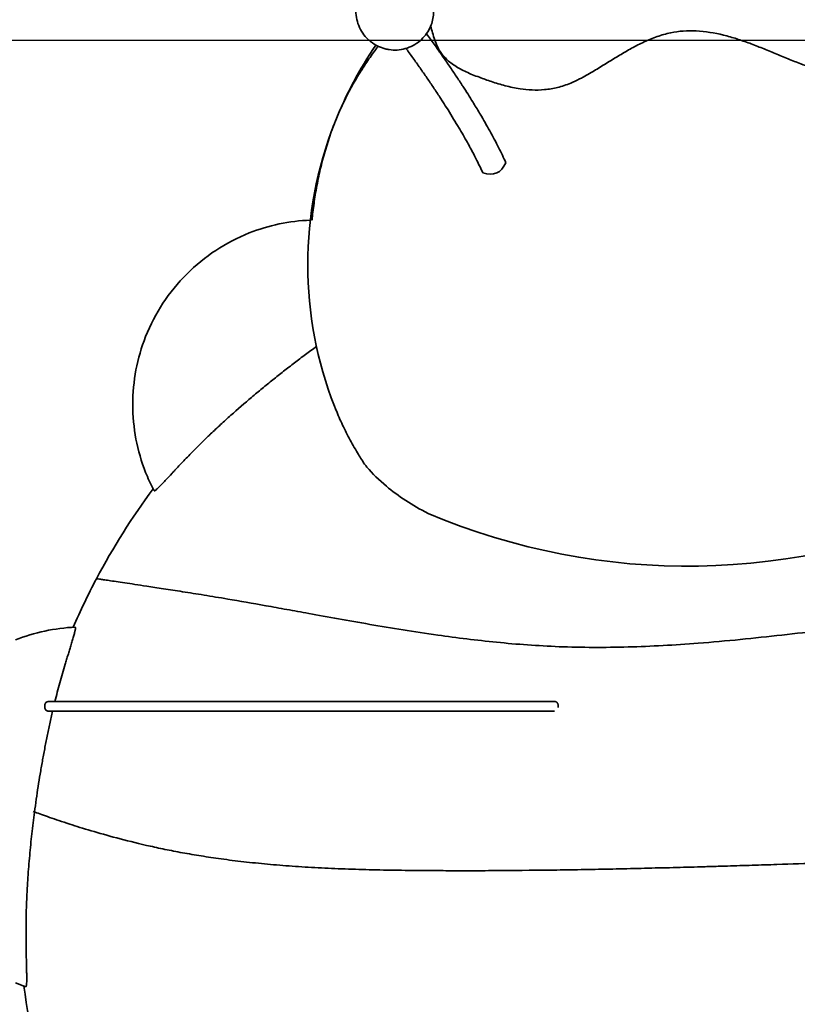
# Model space of a CAD drawing. Units: millimetres. Extents: x -2347 to 2305, y -2153 to 2594.
# Drawn here: x -718 to 82, y -63 to 950 of the extents above; entities that cross this region are included whole.
import ezdxf

# ---------------------------------------------------------------- set-up
doc = ezdxf.new("R2010")
doc.units = ezdxf.units.MM
doc.header["$LTSCALE"] = 30
doc.linetypes.add('ACAD_ISO02W100', pattern=[15, 12, -3])
doc.layers.add('C09_bee', color=7, linetype='Continuous')

msp = doc.modelspace()

# ---------------------------------------------------------------- linework, layer by layer
at = {"layer": 'C09_bee', "color": 254, "true_color": 0xfacebc}
msp.add_lwpolyline([(851.7, -821.6), (851.7, 928.4), (-897.4, 928.4), (-897.4, -821.6)], close=True, dxfattribs=at)
at = {"layer": 'C09_bee', "color": 7, "lineweight": 35, "true_color": 0xffffff}
for points in [[(-692.4, 242.1), (-692.4, 244.1)], [(-167.9, 248.1), (-396.7, 248.1)], [(-164.3, 244.1), (-164.3, 242.1)], [(-396.7, 238.1), (-167.9, 238.1)], [(-396.7, 238.1), (-396.7, 238.1)]]:
    msp.add_lwpolyline(points, dxfattribs=at)
at = {"layer": 'C09_bee', "color": 12, "linetype": 'ACAD_ISO02W100', "lineweight": 35, "true_color": 0xe30513}
msp.add_open_spline([(-1974.7, 1191.4), (-2020.3, 1133.6), (-2062, 1072.8), (-2099.7, 1009.6), (-2138.6, 944.4), (-2173.1, 876.7), (-2203, 807), (-2264.5, 663.4), (-2306.1, 512.1), (-2326.5, 357.3), (-2346.9, 201.7), (-2345.8, 44.1), (-2322.9, -111.2), (-2311.8, -187.1), (-2295.4, -262.2), (-2274, -335.9), (-2253.2, -407.8), (-2227.6, -478.2), (-2197.4, -546.6), (-2182.7, -580.1), (-2166.8, -613), (-2149.9, -645.5), (-2145.7, -653.5), (-2141.5, -661.5), (-2137.2, -669.4), (-2136.1, -671.4), (-2135.1, -673.3), (-2134, -675.3), (-2133.8, -675.6), (-2133.7, -675.8), (-2133.6, -676.1), (-2133.5, -676.2), (-2133.4, -676.3), (-2133.4, -676.4), (-2133.3, -676.5), (-2133.3, -676.6), (-2133.3, -676.6), (-2133.2, -676.7), (-2133.2, -676.7), (-2133.2, -676.7), (-2133.2, -676.7), (-2133.2, -676.7), (-2133.2, -676.8), (-2133.2, -676.8), (-2133.2, -676.8), (-2133.2, -676.8), (-2133.2, -676.8), (-2133.2, -676.8), (-2133.2, -676.8), (-2133.1, -677.4), (-2133, -677.9), (-2132.9, -678.4), (-2132.7, -679.5), (-2132.6, -680.6), (-2132.4, -681.7), (-2131.7, -686), (-2130.9, -690.4), (-2130.2, -694.7), (-2127.2, -712.2), (-2123.9, -729.6), (-2120.4, -747), (-2105.8, -818.3), (-2086.6, -888.7), (-2063, -957.5), (-2038.6, -1028.9), (-2009.4, -1098.5), (-1975.6, -1165.9), (-1941, -1235.2), (-1901.6, -1302), (-1857.8, -1365.9), (-1768.2, -1496.6), (-1660.7, -1614), (-1538.4, -1714.7), (-1416.5, -1815), (-1281.3, -1897.8), (-1136.5, -1960.5), (-1066.8, -1990.7), (-995.2, -2016.1), (-922.1, -2036.6), (-851.2, -2056.6), (-779, -2071.8), (-706.1, -2082.3), (-670.6, -2087.4), (-635, -2091.3), (-599.3, -2094.1), (-581.7, -2095.5), (-564.1, -2096.6), (-546.4, -2097.5), (-537.7, -2097.9), (-528.9, -2098.2), (-520.2, -2098.5), (-515.8, -2098.6), (-511.5, -2098.8), (-507.1, -2098.9), (-505, -2098.9), (-502.8, -2099), (-500.6, -2099), (-499.5, -2099), (-498.4, -2099.1), (-497.4, -2099.1), (-496.8, -2099.1), (-496.3, -2099.1), (-495.7, -2099.1), (-495.5, -2099.1), (-495.2, -2099.1), (-494.9, -2099.1), (-494.8, -2099.1), (-494.8, -2099.1), (-494.7, -2099.1), (-494.7, -2099.1), (-494.6, -2099.1), (-494.6, -2099.1), (-494.6, -2099.2), (-494.5, -2099.2), (-494.5, -2099.2), (-468.5, -2104.9), (-442.4, -2110.2), (-416.2, -2115), (-311.3, -2134.2), (-205.1, -2145.8), (-98.5, -2149.6), (8, -2153.4), (114.7, -2149.4), (220.6, -2137.6), (273.6, -2131.8), (326.4, -2124), (378.8, -2114.2), (391.9, -2111.8), (405, -2109.3), (418, -2106.6), (424.5, -2105.3), (431.1, -2103.9), (437.6, -2102.5), (440.8, -2101.8), (444.1, -2101.1), (447.3, -2100.4), (448.9, -2100.1), (450.6, -2099.7), (452.2, -2099.4), (452.4, -2099.3), (452.6, -2099.3), (452.8, -2099.2), (452.9, -2099.2), (453, -2099.2), (453.1, -2099.2), (453.1, -2099.1), (453.1, -2099.1), (453.2, -2099.1), (453.2, -2099.1), (453.2, -2099.1), (453.2, -2099.1), (453.2, -2099.1), (453.3, -2099.1), (453.3, -2099.1), (453.4, -2099.1), (453.6, -2099.1), (453.7, -2099.1), (454.8, -2099.1), (455.9, -2099.1), (457, -2099.1), (459.1, -2099), (461.3, -2099), (463.5, -2098.9), (534.6, -2097.3), (605.5, -2091.2), (675.8, -2080.6), (748.8, -2069.6), (821, -2053.9), (891.9, -2033.4), (965, -2012.4), (1036.5, -1986.4), (1106.1, -1955.7), (1249.1, -1892.5), (1382.6, -1809.8), (1502.8, -1709.8), (1623.4, -1609.6), (1729.5, -1493), (1818, -1363.5), (1861.2, -1300.1), (1900.2, -1234), (1934.4, -1165.4), (1967.8, -1098.6), (1996.8, -1029.6), (2021, -959), (2044.8, -889.8), (2064.1, -819.1), (2078.8, -747.4), (2082.4, -729.9), (2085.7, -712.4), (2088.7, -694.8), (2089.4, -690.4), (2090.2, -686.1), (2090.9, -681.7), (2091.1, -680.6), (2091.2, -679.5), (2091.4, -678.4), (2091.5, -677.9), (2091.6, -677.3), (2091.7, -676.8), (2091.7, -676.8), (2091.7, -676.8), (2091.7, -676.8), (2091.7, -676.8), (2091.7, -676.8), (2091.7, -676.7), (2091.7, -676.7), (2091.7, -676.7), (2091.7, -676.7), (2091.8, -676.7), (2091.8, -676.6), (2091.8, -676.6), (2091.8, -676.5), (2091.9, -676.5), (2091.9, -676.4), (2092, -676.3), (2092, -676.2), (2092.1, -676), (2092.2, -675.8), (2092.4, -675.5), (2092.5, -675.3), (2093.6, -673.3), (2094.7, -671.3), (2095.7, -669.3), (2100.1, -661.4), (2104.3, -653.3), (2108.5, -645.3), (2125.5, -612.7), (2141.4, -579.6), (2156.3, -545.9), (2186.6, -476.9), (2212.4, -406), (2233.2, -333.6), (2254.7, -259.2), (2271, -183.5), (2282.1, -107), (2304.7, 49.5), (2305.3, 208.3), (2283.9, 365), (2262.7, 520.8), (2220, 672.9), (2157.2, 817.1), (2116.4, 910.6), (2067.3, 1000.3), (2010.5, 1085.1), (1996.7, 1105.7), (1982.5, 1126.1), (1967.8, 1146.1), (1960.5, 1156), (1953.1, 1165.9), (1945.6, 1175.6), (1941.9, 1180.5), (1938.1, 1185.3), (1934.3, 1190.1), (1934.1, 1190.4), (1933.9, 1190.7), (1933.6, 1191), (1933.5, 1191.2), (1933.4, 1191.3), (1933.3, 1191.5), (1933.2, 1191.5), (1933.2, 1191.6), (1933.2, 1191.6), (1933.2, 1191.6), (1933.2, 1191.6), (1933.1, 1191.7), (1933.1, 1191.7), (1933.1, 1191.7), (1933.1, 1191.7), (1933.1, 1191.8), (1933, 1191.9), (1933, 1192), (1932.7, 1192.7), (1932.4, 1193.5), (1932.1, 1194.2), (1931.5, 1195.7), (1930.9, 1197.2), (1930.3, 1198.6), (1929.1, 1201.6), (1927.8, 1204.5), (1926.6, 1207.5), (1906.7, 1254.8), (1884.7, 1301.1), (1860.6, 1346.4), (1812.2, 1437.5), (1755.5, 1524), (1691.2, 1604.7), (1659.3, 1645), (1625.4, 1683.7), (1589.9, 1720.9), (1581.1, 1730.1), (1572.1, 1739.2), (1563.1, 1748.3), (1558.6, 1752.8), (1554, 1757.3), (1549.4, 1761.7), (1548.3, 1762.9), (1547.2, 1764), (1546, 1765.1), (1545.4, 1765.6), (1544.9, 1766.2), (1544.3, 1766.7), (1544, 1767), (1543.7, 1767.3), (1543.4, 1767.6), (1543.4, 1767.6), (1543.4, 1767.6), (1543.4, 1767.6), (1543.4, 1767.6), (1543.4, 1767.6), (1543.4, 1767.6), (1543.4, 1767.7), (1543.4, 1767.7), (1543.3, 1767.7), (1543.3, 1767.7), (1543.3, 1767.8), (1543.3, 1767.8), (1543.2, 1767.9), (1543.1, 1768), (1543.1, 1768.1), (1542.2, 1769.5), (1541.2, 1770.8), (1540.3, 1772.2), (1532.8, 1783.1), (1525.1, 1794), (1517.4, 1804.7), (1454.1, 1892.7), (1383.5, 1975.1), (1306.2, 2051), (1226.9, 2128.9), (1140.9, 2199.6), (1049.2, 2262.4), (920.1, 2350.9), (780.6, 2423), (633.8, 2477.2), (489.3, 2530.4), (338.9, 2565.9), (185.9, 2582.8), (148.5, 2587), (111.2, 2590), (73.7, 2591.9), (55.1, 2592.8), (36.5, 2593.5), (17.9, 2593.9), (-0.5, 2594.2), (-19, 2594.4), (-37.5, 2594.2), (-112.3, 2593.6), (-187, 2588.6), (-261.2, 2579.2), (-414.1, 2559.7), (-564.1, 2521.7), (-707.9, 2465.9), (-947.6, 2372.9), (-1165.9, 2232.1), (-1349.5, 2052.1), (-1438.1, 1965.2), (-1518, 1869.8), (-1588, 1767.3), (-1589, 1765.7), (-1590.1, 1764.2), (-1591.2, 1762.6), (-1591.7, 1761.8), (-1592.2, 1761), (-1592.8, 1760.2), (-1592.9, 1760.1), (-1593, 1759.9), (-1593.1, 1759.7), (-1593.2, 1759.6), (-1593.3, 1759.5), (-1593.3, 1759.4), (-1593.4, 1759.4), (-1593.4, 1759.4), (-1593.4, 1759.4), (-1593.4, 1759.3), (-1593.4, 1759.3), (-1593.4, 1759.3), (-1593.4, 1759.3), (-1593.4, 1759.3), (-1593.4, 1759.3), (-1593.4, 1759.3), (-1593.5, 1759.3), (-1593.5, 1759.2), (-1593.5, 1759.2), (-1593.6, 1759.2), (-1593.6, 1759.1), (-1593.7, 1759), (-1593.8, 1759), (-1593.8, 1758.9), (-1594.5, 1758.2), (-1595.1, 1757.6), (-1595.8, 1757), (-1601, 1751.8), (-1606.2, 1746.7), (-1611.4, 1741.4), (-1621.7, 1731), (-1631.9, 1720.5), (-1641.9, 1709.8), (-1662.1, 1688.3), (-1681.7, 1666.3), (-1700.7, 1643.8), (-1738.8, 1598.7), (-1774.6, 1551.6), (-1807.8, 1502.7), (-1874.2, 1405.1), (-1930.1, 1300.7), (-1974.7, 1191.4)], degree=3, knots=[0, 0, 0, 0, 1, 1, 1, 2, 2, 2, 3, 3, 3, 4, 4, 4, 5, 5, 5, 6, 6, 6, 7, 7, 7, 8, 8, 8, 9, 9, 9, 10, 10, 10, 11, 11, 11, 12, 12, 12, 13, 13, 13, 14, 14, 14, 15, 15, 15, 16, 16, 16, 17, 17, 17, 18, 18, 18, 19, 19, 19, 20, 20, 20, 21, 21, 21, 22, 22, 22, 23, 23, 23, 24, 24, 24, 25, 25, 25, 26, 26, 26, 27, 27, 27, 28, 28, 28, 29, 29, 29, 30, 30, 30, 31, 31, 31, 32, 32, 32, 33, 33, 33, 34, 34, 34, 35, 35, 35, 36, 36, 36, 37, 37, 37, 38, 38, 38, 39, 39, 39, 40, 40, 40, 41, 41, 41, 42, 42, 42, 43, 43, 43, 44, 44, 44, 45, 45, 45, 46, 46, 46, 47, 47, 47, 48, 48, 48, 49, 49, 49, 50, 50, 50, 51, 51, 51, 52, 52, 52, 53, 53, 53, 54, 54, 54, 55, 55, 55, 56, 56, 56, 57, 57, 57, 58, 58, 58, 59, 59, 59, 60, 60, 60, 61, 61, 61, 62, 62, 62, 63, 63, 63, 64, 64, 64, 65, 65, 65, 66, 66, 66, 67, 67, 67, 68, 68, 68, 69, 69, 69, 70, 70, 70, 71, 71, 71, 72, 72, 72, 73, 73, 73, 74, 74, 74, 75, 75, 75, 76, 76, 76, 77, 77, 77, 78, 78, 78, 79, 79, 79, 80, 80, 80, 81, 81, 81, 82, 82, 82, 83, 83, 83, 84, 84, 84, 85, 85, 85, 86, 86, 86, 87, 87, 87, 88, 88, 88, 89, 89, 89, 90, 90, 90, 91, 91, 91, 92, 92, 92, 93, 93, 93, 94, 94, 94, 95, 95, 95, 96, 96, 96, 97, 97, 97, 98, 98, 98, 99, 99, 99, 100, 100, 100, 101, 101, 101, 102, 102, 102, 103, 103, 103, 104, 104, 104, 105, 105, 105, 106, 106, 106, 107, 107, 107, 108, 108, 108, 109, 109, 109, 110, 110, 110, 111, 111, 111, 112, 112, 112, 113, 113, 113, 114, 114, 114, 115, 115, 115, 116, 116, 116, 117, 117, 117, 118, 118, 118, 119, 119, 119, 120, 120, 120, 121, 121, 121, 122, 122, 122, 123, 123, 123, 124, 124, 124, 125, 125, 125, 126, 126, 126, 127, 127, 127, 128, 128, 128, 129, 129, 129, 130, 130, 130, 131, 131, 131, 132, 132, 132, 133, 133, 133, 134, 134, 134, 135, 135, 135, 135], dxfattribs=at)
at = {"layer": 'C09_bee', "color": 7, "lineweight": 35, "true_color": 0xffffff}
for points, knots in [([(-314.7, 994.3), (-312.1, 993), (-309.7, 991.5), (-307.5, 989.7), (-306.6, 989), (-305.8, 988.3), (-305, 987.6), (-300.7, 983.6), (-297.3, 978.6), (-295.1, 973.1), (-293, 967.7), (-292, 961.8), (-292.4, 955.9), (-292.7, 951.3), (-293.7, 946.9), (-295.5, 942.7), (-295.8, 942), (-296.1, 941.3), (-296.5, 940.6), (-298.8, 935.9), (-302.1, 931.6), (-306.2, 928.1), (-310.6, 924.3), (-315.9, 921.5), (-321.6, 919.9), (-327, 918.4), (-332.7, 918), (-338.2, 918.9), (-338.8, 919), (-339.4, 919.1), (-340, 919.2), (-340.8, 919.3), (-341.5, 919.5), (-342.2, 919.7), (-344.9, 920.4), (-347.4, 921.3), (-349.8, 922.5), (-352.4, 923.8), (-354.8, 925.3), (-357.1, 927.1), (-357.9, 927.8), (-358.8, 928.5), (-359.6, 929.2), (-363.9, 933.2), (-367.2, 938.2), (-369.4, 943.6), (-371.6, 949.1), (-372.5, 955), (-372.2, 960.9), (-371.9, 965.4), (-370.8, 969.9), (-369, 974), (-368.7, 974.8), (-368.4, 975.5), (-368.1, 976.2), (-365.7, 980.9), (-362.4, 985.2), (-358.4, 988.6), (-353.9, 992.5), (-348.7, 995.3), (-343, 996.9), (-337.6, 998.4), (-331.9, 998.7), (-326.3, 997.9), (-325.7, 997.8), (-325.1, 997.7), (-324.5, 997.6), (-323.8, 997.5), (-323, 997.3), (-322.3, 997.1), (-319.7, 996.4), (-317.1, 995.5), (-314.7, 994.3)], [0, 0, 0, 0, 1, 1, 1, 2, 2, 2, 3, 3, 3, 4, 4, 4, 5, 5, 5, 6, 6, 6, 7, 7, 7, 8, 8, 8, 9, 9, 9, 10, 10, 10, 11, 11, 11, 12, 12, 12, 13, 13, 13, 14, 14, 14, 15, 15, 15, 16, 16, 16, 17, 17, 17, 18, 18, 18, 19, 19, 19, 20, 20, 20, 21, 21, 21, 22, 22, 22, 23, 23, 23, 24, 24, 24, 24]), ([(-299.6, 935.3), (-299.6, 935.3), (-299.6, 935.2), (-299.5, 935.1), (-296.9, 931.5), (-294.3, 928), (-291.8, 924.4), (-289.2, 920.9), (-286.7, 917.3), (-284.3, 913.8), (-281.8, 910.3), (-279.4, 906.8), (-277, 903.3), (-274.7, 899.9), (-272.3, 896.4), (-270, 893), (-267.8, 889.6), (-265.5, 886.2), (-263.3, 882.8), (-263, 882.3), (-262.7, 881.8), (-262.3, 881.2), (-260.5, 878.4), (-258.7, 875.6), (-256.9, 872.9), (-255.3, 870.3), (-253.7, 867.7), (-252.1, 865.1), (-249.7, 861.2), (-247.3, 857.4), (-245.1, 853.6), (-244.8, 853.2), (-244.6, 852.8), (-244.4, 852.5), (-240.9, 846.6), (-237.6, 840.9), (-234.6, 835.4), (-232.9, 832.4), (-231.4, 829.5), (-229.9, 826.7), (-228.3, 823.8), (-226.9, 821), (-225.5, 818.3), (-224.1, 815.6), (-222.8, 812.9), (-221.5, 810.3), (-220.3, 807.6), (-219.1, 805), (-218, 802.5)], [0, 0, 0, 0, 1, 1, 1, 2, 2, 2, 3, 3, 3, 4, 4, 4, 5, 5, 5, 6, 6, 6, 7, 7, 7, 8, 8, 8, 9, 9, 9, 10, 10, 10, 11, 11, 11, 12, 12, 12, 13, 13, 13, 14, 14, 14, 15, 15, 15, 16, 16, 16, 16]), ([(-241.7, 792), (-242.8, 794.4), (-243.9, 796.8), (-245.1, 799.3), (-246.3, 801.8), (-247.5, 804.3), (-248.9, 806.9), (-249, 807.2), (-249.1, 807.4), (-249.3, 807.7), (-250.5, 810.1), (-251.7, 812.5), (-253, 814.9), (-254.1, 816.9), (-255.1, 818.8), (-256.2, 820.9), (-256.6, 821.6), (-257.1, 822.4), (-257.5, 823.2), (-260.4, 828.3), (-263.4, 833.7), (-266.7, 839.2), (-267, 839.7), (-267.3, 840.2), (-267.6, 840.7), (-271.2, 846.6), (-275, 852.8), (-279, 859.2), (-280.7, 861.8), (-282.4, 864.5), (-284.1, 867.2), (-284.5, 867.7), (-284.8, 868.2), (-285.2, 868.8), (-287.3, 872), (-289.4, 875.3), (-291.6, 878.6), (-293.8, 881.9), (-296.1, 885.2), (-298.4, 888.6), (-300.7, 891.9), (-303, 895.3), (-305.4, 898.7), (-307.8, 902.2), (-310.2, 905.6), (-312.7, 909.1), (-315.2, 912.5), (-317.7, 916), (-320.3, 919.5), (-320.4, 919.7), (-320.6, 919.9), (-320.7, 920.1)], [0, 0, 0, 0, 1, 1, 1, 2, 2, 2, 3, 3, 3, 4, 4, 4, 5, 5, 5, 6, 6, 6, 7, 7, 7, 8, 8, 8, 9, 9, 9, 10, 10, 10, 11, 11, 11, 12, 12, 12, 13, 13, 13, 14, 14, 14, 15, 15, 15, 16, 16, 16, 17, 17, 17, 17]), ([(-580.9, 466.8), (-580.9, 466.8), (-580.9, 466.8), (-580.9, 466.8), (-580.9, 466.8), (-580.9, 466.8), (-580.9, 466.8), (-580.9, 466.8), (-580.9, 466.8), (-580.9, 466.8), (-580.9, 466.7), (-580.8, 466.7), (-580.8, 466.7), (-580.8, 466.6), (-580.7, 466.5), (-580.7, 466.4), (-580.5, 466), (-580.2, 465.6), (-580, 465.1), (-580, 465.1), (-580, 465), (-579.9, 464.9), (-579.9, 464.9), (-579.8, 464.8), (-579.7, 464.8), (-579.6, 464.8), (-579.6, 464.9), (-579.5, 464.9), (-579.4, 464.9), (-579.4, 464.9), (-579.3, 465), (-579.1, 465.1), (-578.9, 465.2), (-578.7, 465.4), (-578.4, 465.6), (-578.1, 465.8), (-577.9, 466), (-577.6, 466.3), (-577.2, 466.6), (-576.9, 466.9), (-576.1, 467.6), (-575.3, 468.4), (-574.5, 469.2), (-573.6, 470.2), (-572.6, 471.1), (-571.7, 472.1), (-570.6, 473.2), (-569.5, 474.4), (-568.5, 475.5), (-566.1, 478), (-563.7, 480.5), (-561.4, 483.1), (-560.6, 483.9), (-559.8, 484.7), (-559, 485.5), (-558.3, 486.4), (-557.5, 487.2), (-556.7, 488), (-555.1, 489.7), (-553.5, 491.4), (-551.9, 493.1), (-548.6, 496.6), (-545.2, 500.1), (-541.8, 503.5), (-540.2, 505.2), (-538.6, 506.9), (-536.9, 508.5), (-535.3, 510.2), (-533.6, 511.8), (-531.9, 513.5), (-530.3, 515.2), (-528.6, 516.8), (-526.9, 518.5), (-526, 519.3), (-525.2, 520.1), (-524.3, 521), (-523.5, 521.8), (-522.6, 522.6), (-521.8, 523.4), (-520.1, 525.1), (-518.4, 526.7), (-516.6, 528.3), (-514.9, 529.9), (-513.2, 531.5), (-511.5, 533.1), (-508, 536.3), (-504.5, 539.5), (-501, 542.6), (-493.9, 548.9), (-486.8, 555.1), (-479.6, 561.1), (-477.8, 562.6), (-476, 564.2), (-474.3, 565.7), (-472.4, 567.2), (-470.6, 568.7), (-468.8, 570.2), (-465.2, 573.2), (-461.5, 576.2), (-457.8, 579.1), (-454.1, 582.1), (-450.4, 585), (-446.7, 587.9), (-443, 590.8), (-439.3, 593.7), (-435.5, 596.6), (-431.8, 599.5), (-428, 602.3), (-424.2, 605.1), (-420.4, 607.9), (-416.6, 610.7), (-412.8, 613.5)], [0, 0, 0, 0, 1, 1, 1, 2, 2, 2, 3, 3, 3, 4, 4, 4, 5, 5, 5, 6, 6, 6, 7, 7, 7, 8, 8, 8, 9, 9, 9, 10, 10, 10, 11, 11, 11, 12, 12, 12, 13, 13, 13, 14, 14, 14, 15, 15, 15, 16, 16, 16, 17, 17, 17, 18, 18, 18, 19, 19, 19, 20, 20, 20, 21, 21, 21, 22, 22, 22, 23, 23, 23, 24, 24, 24, 25, 25, 25, 26, 26, 26, 27, 27, 27, 28, 28, 28, 29, 29, 29, 30, 30, 30, 31, 31, 31, 32, 32, 32, 33, 33, 33, 34, 34, 34, 35, 35, 35, 36, 36, 36, 37, 37, 37, 37]), ([(-681.9, 248.1), (-681.1, 251.3), (-680.3, 254.5), (-679.5, 257.7), (-678.6, 261), (-677.7, 264.2), (-676.9, 267.3), (-676, 270.5), (-675.1, 273.7), (-674.2, 276.9), (-673.3, 280.1), (-672.3, 283.3), (-671.4, 286.5), (-670.9, 288.1), (-670.4, 289.7), (-670, 291.3), (-669.5, 292.8), (-669, 294.4), (-668.5, 296), (-668, 297.6), (-667.6, 299.2), (-667.1, 300.8), (-666.6, 302.4), (-666.1, 303.9), (-665.6, 305.5), (-665.1, 307.2), (-664.6, 308.8), (-664.1, 310.5), (-663.7, 312), (-663.2, 313.5), (-662.8, 315), (-662.4, 316.3), (-662.1, 317.7), (-661.7, 319), (-661.6, 319.5), (-661.4, 320.1), (-661.3, 320.6), (-661.2, 321.1), (-661.1, 321.6), (-661, 322), (-660.9, 322.4), (-660.9, 322.8), (-660.8, 323.2), (-660.8, 323.4), (-660.8, 323.7), (-660.8, 324), (-660.8, 324.1), (-660.8, 324.6), (-661, 324.6)], [0, 0, 0, 0, 1, 1, 1, 2, 2, 2, 3, 3, 3, 4, 4, 4, 5, 5, 5, 6, 6, 6, 7, 7, 7, 8, 8, 8, 9, 9, 9, 10, 10, 10, 11, 11, 11, 12, 12, 12, 13, 13, 13, 14, 14, 14, 15, 15, 15, 16, 16, 16, 16]), ([(-692.4, 244.1), (-692.4, 245.2), (-692, 246.2), (-691.2, 247), (-690.8, 247.3), (-690.4, 247.6), (-689.9, 247.8), (-689.7, 247.9), (-689.5, 248), (-689.4, 248), (-689.2, 248), (-689.1, 248.1), (-688.9, 248.1), (-688.8, 248.1), (-688.7, 248.1), (-688.6, 248.1), (-688.6, 248.1), (-688.6, 248.1), (-688.5, 248.1), (-688.5, 248.1), (-688.4, 248.1), (-688.4, 248.1)], [0, 0, 0, 0, 1, 1, 1, 2, 2, 2, 3, 3, 3, 4, 4, 4, 5, 5, 5, 6, 6, 6, 7, 7, 7, 7]), ([(-396.7, 248.1), (-421, 248.1), (-445.3, 248.1), (-469.6, 248.1), (-472.6, 248.1), (-475.6, 248.1), (-478.5, 248.1), (-480, 248.1), (-481.5, 248.1), (-483, 248.1), (-484.6, 248.1), (-486.1, 248.1), (-487.6, 248.1), (-493.8, 248.1), (-499.9, 248.1), (-506.1, 248.1), (-509.1, 248.1), (-512.2, 248.1), (-515.2, 248.1), (-518.2, 248.1), (-521.3, 248.1), (-524.3, 248.1), (-530.4, 248.1), (-536.5, 248.1), (-542.6, 248.1), (-548.7, 248.1), (-554.9, 248.1), (-561, 248.1), (-567, 248.1), (-573, 248.1), (-579, 248.1), (-591.2, 248.1), (-603.4, 248.1), (-615.5, 248.1), (-627.7, 248.1), (-639.8, 248.1), (-652, 248.1), (-661, 248.1), (-670, 248.1), (-679, 248.1), (-681.4, 248.1), (-683.7, 248.1), (-686, 248.1), (-686.6, 248.1), (-687.2, 248.1), (-687.8, 248.1), (-688, 248.1), (-688.1, 248.1), (-688.3, 248.1), (-688.3, 248.1), (-688.3, 248.1), (-688.4, 248.1), (-688.4, 248.1), (-688.4, 248.1), (-688.4, 248.1)], [0, 0, 0, 0, 1, 1, 1, 2, 2, 2, 3, 3, 3, 4, 4, 4, 5, 5, 5, 6, 6, 6, 7, 7, 7, 8, 8, 8, 9, 9, 9, 10, 10, 10, 11, 11, 11, 12, 12, 12, 13, 13, 13, 14, 14, 14, 15, 15, 15, 16, 16, 16, 17, 17, 17, 18, 18, 18, 18]), ([(-164.3, 244.1), (-164.3, 244.2), (-164.3, 244.3), (-164.3, 244.5), (-164.3, 244.6), (-164.3, 244.7), (-164.3, 244.8), (-164.3, 244.9), (-164.4, 245), (-164.4, 245.2), (-164.4, 245.3), (-164.5, 245.4), (-164.5, 245.5), (-164.5, 245.6), (-164.6, 245.7), (-164.6, 245.9), (-164.7, 246), (-164.7, 246.1), (-164.8, 246.2), (-164.9, 246.3), (-164.9, 246.4), (-165, 246.5), (-165.1, 246.6), (-165.1, 246.7), (-165.2, 246.8), (-165.3, 246.9), (-165.4, 247), (-165.5, 247.1), (-165.6, 247.2), (-165.7, 247.3), (-165.7, 247.3), (-165.8, 247.4), (-165.9, 247.5), (-166, 247.5), (-166.1, 247.6), (-166.2, 247.7), (-166.3, 247.7), (-166.4, 247.8), (-166.6, 247.8), (-166.7, 247.9), (-166.8, 247.9), (-166.9, 248), (-167, 248), (-167.1, 248), (-167.2, 248), (-167.3, 248.1), (-167.4, 248.1), (-167.5, 248.1), (-167.6, 248.1), (-167.7, 248.1), (-167.8, 248.1), (-167.9, 248.1)], [0, 0, 0, 0, 1, 1, 1, 2, 2, 2, 3, 3, 3, 4, 4, 4, 5, 5, 5, 6, 6, 6, 7, 7, 7, 8, 8, 8, 9, 9, 9, 10, 10, 10, 11, 11, 11, 12, 12, 12, 13, 13, 13, 14, 14, 14, 15, 15, 15, 16, 16, 16, 17, 17, 17, 17]), ([(-703, 134.4), (-701.8, 143.1), (-700.6, 151.8), (-699.3, 160.5), (-698.6, 164.8), (-697.9, 169.2), (-697.2, 173.5), (-696.4, 177.8), (-695.7, 182.2), (-694.9, 186.5), (-694.2, 190.8), (-693.4, 195.1), (-692.5, 199.5), (-692.1, 201.6), (-691.7, 203.8), (-691.3, 205.9), (-690.8, 208.1), (-690.4, 210.2), (-690, 212.4), (-689.1, 216.7), (-688.2, 221), (-687.3, 225.3), (-686.3, 229.6), (-685.4, 233.9), (-684.3, 238.1)], [0, 0, 0, 0, 1, 1, 1, 2, 2, 2, 3, 3, 3, 4, 4, 4, 5, 5, 5, 6, 6, 6, 7, 7, 7, 8, 8, 8, 8]), ([(-688.4, 238.1), (-688.4, 238.1), (-688.5, 238.1), (-688.5, 238.1), (-688.6, 238.1), (-688.6, 238.1), (-688.6, 238.1), (-688.7, 238.1), (-688.8, 238.2), (-688.9, 238.2), (-689.1, 238.2), (-689.2, 238.2), (-689.4, 238.3), (-689.5, 238.3), (-689.7, 238.3), (-689.9, 238.4), (-690.4, 238.6), (-690.8, 238.9), (-691.2, 239.3), (-692, 240.1), (-692.4, 241.1), (-692.4, 242.1)], [0, 0, 0, 0, 1, 1, 1, 2, 2, 2, 3, 3, 3, 4, 4, 4, 5, 5, 5, 6, 6, 6, 7, 7, 7, 7]), ([(-688.4, 238.1), (-688.4, 238.1), (-688.4, 238.1), (-688.4, 238.1), (-688.4, 238.1), (-688.4, 238.1), (-688.4, 238.1), (-688.3, 238.1), (-688.3, 238.1), (-688.3, 238.1), (-688.1, 238.1), (-688, 238.1), (-687.8, 238.1), (-687.2, 238.1), (-686.6, 238.1), (-686, 238.1), (-683.7, 238.1), (-681.4, 238.1), (-679, 238.1), (-670, 238.1), (-661, 238.1), (-652, 238.1), (-639.8, 238.1), (-627.6, 238.1), (-615.5, 238.1), (-603.3, 238.1), (-591.2, 238.1), (-579, 238.1), (-573, 238.1), (-567, 238.1), (-561, 238.1), (-554.9, 238.1), (-548.7, 238.1), (-542.6, 238.1), (-536.5, 238.1), (-530.4, 238.1), (-524.3, 238.1), (-521.3, 238.1), (-518.2, 238.1), (-515.2, 238.1), (-512.2, 238.1), (-509.1, 238.1), (-506.1, 238.1), (-499.9, 238.1), (-493.8, 238.1), (-487.6, 238.1), (-486.1, 238.1), (-484.6, 238.1), (-483, 238.1), (-481.5, 238.1), (-480, 238.1), (-478.5, 238.1), (-475.6, 238.1), (-472.6, 238.1), (-469.7, 238.1), (-445.3, 238.1), (-421, 238.1), (-396.7, 238.1)], [0, 0, 0, 0, 1, 1, 1, 2, 2, 2, 3, 3, 3, 4, 4, 4, 5, 5, 5, 6, 6, 6, 7, 7, 7, 8, 8, 8, 9, 9, 9, 10, 10, 10, 11, 11, 11, 12, 12, 12, 13, 13, 13, 14, 14, 14, 15, 15, 15, 16, 16, 16, 17, 17, 17, 18, 18, 18, 19, 19, 19, 19]), ([(-711.9, -45.4), (-711.7, -45.4), (-711.6, -45.2), (-711.5, -45.1), (-711.4, -44.9), (-711.4, -44.7), (-711.4, -44.6), (-711.3, -44.3), (-711.3, -44.1), (-711.2, -43.8), (-711.2, -43.1), (-711.1, -42.4), (-711.1, -41.7), (-711, -40.8), (-711, -39.9), (-711, -38.9), (-711, -37.8), (-711, -36.7), (-711, -35.5), (-711, -34.2), (-711, -33), (-711, -31.7), (-711.1, -30.3), (-711.1, -28.9), (-711.1, -27.5), (-711.1, -26), (-711.2, -24.6), (-711.2, -23.1), (-711.3, -19.4), (-711.4, -15.8), (-711.4, -12.1), (-711.5, -8.2), (-711.6, -4.4), (-711.6, -0.5), (-711.6, 1.3), (-711.7, 3.2), (-711.7, 5), (-711.7, 6.9), (-711.7, 8.8), (-711.7, 10.7), (-711.7, 12.5), (-711.7, 14.4), (-711.7, 16.3), (-711.6, 18.2), (-711.6, 20.1), (-711.6, 22), (-711.5, 29.5), (-711.3, 37.1), (-711, 44.6), (-710.9, 46.4), (-710.8, 48.3), (-710.7, 50.2), (-710.6, 52), (-710.5, 53.9), (-710.4, 55.8), (-710.2, 59.6), (-710, 63.3), (-709.7, 67.1), (-709.5, 70.8), (-709.2, 74.6), (-708.9, 78.3), (-708.6, 82.1), (-708.3, 85.8), (-707.9, 89.6), (-707.6, 93.3), (-707.2, 97), (-706.9, 100.8), (-706.5, 104.5), (-706.1, 108.3), (-705.7, 112), (-705.3, 115.7), (-704.8, 119.5), (-704.4, 123.2), (-703.9, 126.9), (-703.5, 130.7), (-703, 134.4)], [0, 0, 0, 0, 1, 1, 1, 2, 2, 2, 3, 3, 3, 4, 4, 4, 5, 5, 5, 6, 6, 6, 7, 7, 7, 8, 8, 8, 9, 9, 9, 10, 10, 10, 11, 11, 11, 12, 12, 12, 13, 13, 13, 14, 14, 14, 15, 15, 15, 16, 16, 16, 17, 17, 17, 18, 18, 18, 19, 19, 19, 20, 20, 20, 21, 21, 21, 22, 22, 22, 23, 23, 23, 24, 24, 24, 25, 25, 25, 25])]:
    msp.add_open_spline(points, degree=3, knots=knots, dxfattribs=at)
at = {"layer": 'C09_bee', "color": 30, "lineweight": 35, "true_color": 0xf29100}
for points, knots in [([(-295.3, 943.3), (-295.1, 942.7), (-295, 942), (-294.8, 941.4), (-294.2, 939.1), (-293.6, 936.7), (-292.9, 934.3), (-292.2, 931.8), (-291.4, 929.4), (-290.5, 926.9), (-289.6, 924.5), (-288.5, 922), (-287.2, 919.7), (-286.3, 918), (-285.2, 916.3), (-284.1, 914.8), (-282.9, 913.2), (-281.6, 911.7), (-280.2, 910.3), (-278.8, 908.8), (-277.3, 907.4), (-275.7, 906.1), (-274.1, 904.8), (-272.4, 903.6), (-270.6, 902.4), (-267, 900), (-263, 897.9), (-258.8, 895.9), (-254.5, 894), (-250, 892.2), (-245.2, 890.4), (-241.2, 888.9), (-237, 887.4), (-232.7, 886), (-228.2, 884.5), (-223.4, 883), (-218.6, 881.8), (-213.7, 880.5), (-208.6, 879.4), (-203.3, 878.6), (-199.4, 878), (-195.3, 877.6), (-191, 877.4), (-186.8, 877.2), (-182.5, 877.3), (-178.1, 877.7), (-173.7, 878.2), (-169.2, 878.9), (-164.7, 880), (-160.2, 881.1), (-155.7, 882.6), (-151.3, 884.4), (-148.3, 885.7), (-145.2, 887.1), (-142.2, 888.7)], [0, 0, 0, 0, 1, 1, 1, 2, 2, 2, 3, 3, 3, 4, 4, 4, 5, 5, 5, 6, 6, 6, 7, 7, 7, 8, 8, 8, 9, 9, 9, 10, 10, 10, 11, 11, 11, 12, 12, 12, 13, 13, 13, 14, 14, 14, 15, 15, 15, 16, 16, 16, 17, 17, 17, 18, 18, 18, 18]), ([(-142.2, 888.7), (-140.9, 889.3), (-139.6, 890), (-138.3, 890.7), (-134, 893), (-129.8, 895.5), (-125.7, 898), (-121.6, 900.5), (-117.4, 903.1), (-113.4, 905.6), (-109.3, 908.1), (-105.2, 910.7), (-101, 913.1), (-96.9, 915.6), (-92.8, 918), (-88.6, 920.3), (-84.4, 922.6), (-80.1, 924.8), (-75.7, 926.8), (-71.4, 928.8), (-66.9, 930.7), (-62.4, 932.3), (-57.8, 933.9), (-53.2, 935.2), (-48.4, 936.2), (-44.1, 937.1), (-39.8, 937.7), (-35.4, 938), (-31, 938.3), (-26.6, 938.3), (-22.2, 938.1), (-12.7, 937.7), (-3.3, 936.1), (5.8, 933.8), (10.4, 932.7), (15, 931.4), (19.5, 930), (24, 928.5), (28.4, 927), (32.9, 925.4), (37.3, 923.7), (41.7, 922), (46, 920.3), (50.4, 918.5), (54.8, 916.7), (59.1, 914.9), (63.5, 913.1), (67.9, 911.2), (72.3, 909.4), (76.6, 907.7), (81, 905.9), (85.4, 904.3), (92.1, 901.8), (98.8, 899.5), (105.5, 897.4), (112.3, 895.3), (119, 893.4), (125.6, 891.8), (139, 888.5), (152, 886), (164.7, 884.3), (174.1, 883), (183.3, 882.1), (192.1, 881.6), (195.6, 881.4), (199, 881.3), (202.3, 881.2), (207.5, 881.1), (212.5, 881.1), (217.2, 881.6), (217.6, 881.6), (217.9, 881.7), (218.2, 881.7)], [0, 0, 0, 0, 1, 1, 1, 2, 2, 2, 3, 3, 3, 4, 4, 4, 5, 5, 5, 6, 6, 6, 7, 7, 7, 8, 8, 8, 9, 9, 9, 10, 10, 10, 11, 11, 11, 12, 12, 12, 13, 13, 13, 14, 14, 14, 15, 15, 15, 16, 16, 16, 17, 17, 17, 18, 18, 18, 19, 19, 19, 20, 20, 20, 21, 21, 21, 22, 22, 22, 23, 23, 23, 24, 24, 24, 24]), ([(-394.4, 843), (-394.1, 843.5), (-393.9, 844.1), (-393.7, 844.6), (-382.7, 872.5), (-368.6, 898.9), (-351.7, 923.5)], [0, 0, 0, 0, 1, 1, 1, 2, 2, 2, 2]), ([(-417.4, 743.4), (-417.2, 746.2), (-416.9, 748.9), (-416.5, 751.7), (-415.8, 757.6), (-415, 763.5), (-414.1, 769.3), (-413, 775.8), (-411.8, 782.3), (-410.5, 788.6), (-409.1, 795), (-407.6, 801.3), (-406, 807.4), (-404.3, 813.6), (-402.5, 819.6), (-400.6, 825.5), (-399.6, 828.5), (-398.6, 831.5), (-397.6, 834.4), (-396.5, 837.3), (-395.5, 840.1), (-394.4, 843)], [0, 0, 0, 0, 1, 1, 1, 2, 2, 2, 3, 3, 3, 4, 4, 4, 5, 5, 5, 6, 6, 6, 7, 7, 7, 7]), ([(-639.2, 374.5), (-639.2, 374.5), (-639, 374.4), (-638.4, 374.4), (-637.9, 374.3), (-637.1, 374.2), (-636, 374), (-634.9, 373.8), (-633.6, 373.7), (-631.9, 373.4), (-630.3, 373.2), (-628.4, 372.9), (-626.3, 372.6), (-624.1, 372.3), (-621.7, 371.9), (-619, 371.5), (-616.3, 371.1), (-613.3, 370.7), (-610.1, 370.2), (-603.6, 369.2), (-596.1, 368.1), (-587.5, 366.8), (-582.2, 366), (-576.4, 365.1), (-570.2, 364.2), (-564.1, 363.2), (-557.5, 362.2), (-550.6, 361.1), (-543.6, 360), (-536.2, 358.8), (-528.5, 357.6), (-524.6, 356.9), (-520.6, 356.3), (-516.6, 355.6), (-512.5, 355), (-508.4, 354.3), (-504.1, 353.5), (-491.8, 351.4), (-478.7, 349.1), (-464.8, 346.7), (-457.8, 345.4), (-450.7, 344.1), (-443.4, 342.8), (-436, 341.5), (-428.5, 340.1), (-420.8, 338.7), (-411, 336.9), (-400.8, 335.1), (-390.3, 333.2), (-379.8, 331.3), (-369.1, 329.4), (-358, 327.5), (-346.9, 325.6), (-335.5, 323.7), (-323.8, 321.9), (-312.2, 320), (-300.2, 318.2), (-288, 316.5), (-278.2, 315.1), (-268.3, 313.7), (-258.2, 312.5), (-248.1, 311.3), (-237.9, 310.1), (-227.5, 309.1), (-217, 308), (-206.5, 307.1), (-195.7, 306.4), (-185, 305.6), (-174.2, 305), (-163.2, 304.5), (-151.6, 304.1), (-139.8, 303.8), (-128, 303.8), (-116.2, 303.8), (-104.2, 303.9), (-92.3, 304.2), (-80.3, 304.6), (-68.3, 305.1), (-56.3, 305.7), (-44.2, 306.4), (-32.2, 307.2), (-20.2, 308.1), (-5.7, 309.2), (8.8, 310.5), (23.2, 311.9), (37.6, 313.4), (51.9, 314.9), (66.1, 316.5), (80.3, 318.1), (94.4, 319.7), (108.3, 321.4), (122.2, 323.1), (136, 324.8), (149.5, 326.4), (160.4, 327.8), (171.2, 329.1), (181.9, 330.4), (192.5, 331.7), (203, 332.9), (213.4, 334.2), (223.8, 335.4), (234, 336.7), (244.1, 337.9), (254.1, 339.1), (264, 340.3), (273.7, 341.4), (307.7, 345.5), (339.5, 349.3), (368.8, 352.8), (396.5, 356.1), (422, 359.1), (444.9, 361.8), (467.9, 364.6), (488.3, 367), (506.1, 369.2), (519.6, 370.8), (531.7, 372.3), (542.2, 373.5), (550.9, 374.6), (558.6, 375.5), (565.2, 376.3), (568.5, 376.7), (571.5, 377.1), (574.2, 377.4), (577, 377.8), (579.4, 378.1), (581.6, 378.3), (583.8, 378.6), (585.8, 378.8), (587.4, 379), (589.1, 379.2), (590.4, 379.4), (591.5, 379.5), (592.6, 379.7), (593.5, 379.8), (594, 379.8), (594.6, 379.9), (594.8, 379.9), (594.8, 379.9)], [0, 0, 0, 0, 1, 1, 1, 2, 2, 2, 3, 3, 3, 4, 4, 4, 5, 5, 5, 6, 6, 6, 7, 7, 7, 8, 8, 8, 9, 9, 9, 10, 10, 10, 11, 11, 11, 12, 12, 12, 13, 13, 13, 14, 14, 14, 15, 15, 15, 16, 16, 16, 17, 17, 17, 18, 18, 18, 19, 19, 19, 20, 20, 20, 21, 21, 21, 22, 22, 22, 23, 23, 23, 24, 24, 24, 25, 25, 25, 26, 26, 26, 27, 27, 27, 28, 28, 28, 29, 29, 29, 30, 30, 30, 31, 31, 31, 32, 32, 32, 33, 33, 33, 34, 34, 34, 35, 35, 35, 36, 36, 36, 37, 37, 37, 38, 38, 38, 39, 39, 39, 40, 40, 40, 41, 41, 41, 42, 42, 42, 43, 43, 43, 44, 44, 44, 45, 45, 45, 46, 46, 46, 46]), ([(660.2, 144.2), (660, 144.1), (659.7, 144.1), (659.5, 144), (655.5, 143.2), (650.5, 142.1), (644.5, 140.7), (638.5, 139.4), (631.5, 137.9), (623.4, 136.3), (615, 134.5), (605.5, 132.6), (594.8, 130.5), (584.2, 128.4), (572.5, 126.2), (559.7, 123.8), (546.8, 121.5), (532.9, 119.1), (518, 116.6), (514.2, 116), (510.4, 115.4), (506.6, 114.8), (502.7, 114.2), (498.7, 113.5), (494.7, 112.9), (486.7, 111.7), (478.5, 110.5), (469.9, 109.3), (465.3, 108.6), (460.7, 108), (455.9, 107.3), (451.1, 106.7), (446.3, 106.1), (441.4, 105.4), (426.5, 103.5), (411, 101.7), (394.8, 100), (386.7, 99.1), (378.5, 98.3), (370.1, 97.4), (361.7, 96.6), (353.1, 95.8), (344.4, 95.1), (335.7, 94.3), (326.9, 93.6), (317.9, 92.9), (308.9, 92.2), (299.8, 91.5), (290.6, 90.9), (281.3, 90.2), (272, 89.6), (262.5, 89), (253, 88.5), (243.4, 87.9), (233.7, 87.4), (219.9, 86.6), (206, 85.9), (191.9, 85.3), (177.8, 84.6), (163.5, 84), (149.1, 83.5), (134.6, 82.9), (120, 82.4), (105.3, 81.9), (90.6, 81.4), (75.8, 80.9), (60.9, 80.4), (52.5, 80.1), (44, 79.9), (35.5, 79.6), (31.3, 79.5), (27.1, 79.3), (22.8, 79.2), (18.6, 79.1), (14.3, 78.9), (10, 78.8), (7.5, 78.7), (4.9, 78.7), (2.4, 78.6), (-0.2, 78.5), (-2.8, 78.4), (-5.3, 78.4), (-10.4, 78.2), (-15.6, 78.1), (-20.7, 77.9), (-25.5, 77.8), (-30.3, 77.6), (-35.2, 77.5), (-40, 77.4), (-44.8, 77.3), (-49.6, 77.1), (-54.5, 77), (-59.4, 76.9), (-64.3, 76.8), (-69.2, 76.6), (-74, 76.5), (-78.9, 76.4), (-83.8, 76.3), (-88.6, 76.2), (-93.5, 76.1), (-98.4, 76), (-103.2, 75.8), (-108.1, 75.7), (-117.8, 75.5), (-127.4, 75.4), (-137, 75.2), (-146.7, 75), (-156.2, 74.9), (-165.7, 74.7), (-184.8, 74.5), (-203.6, 74.3), (-222.2, 74.1), (-231.4, 74.1), (-240.6, 74), (-249.7, 74), (-258.9, 74), (-267.9, 74), (-276.9, 74), (-284.2, 74.1), (-291.5, 74.1), (-298.7, 74.2), (-309, 74.2), (-319.1, 74.3), (-329, 74.5), (-339, 74.6), (-348.8, 74.8), (-358.5, 75), (-368.1, 75.3), (-377.6, 75.6), (-387, 75.9), (-396.3, 76.3), (-405.5, 76.7), (-414.5, 77.2), (-423.5, 77.7), (-432.4, 78.3), (-441, 78.9), (-449.7, 79.5), (-458.1, 80.2), (-466.4, 81), (-474.7, 81.8), (-482.8, 82.7), (-490.7, 83.6), (-498.6, 84.5), (-506.2, 85.5), (-513.7, 86.5), (-520.6, 87.5), (-527.4, 88.5), (-533.9, 89.6), (-540.5, 90.6), (-546.9, 91.8), (-553.1, 92.9), (-559.2, 94.1), (-565.2, 95.2), (-571, 96.4), (-576.8, 97.7), (-582.4, 98.9), (-587.8, 100.1), (-598.7, 102.6), (-608.9, 105.2), (-618.4, 107.7), (-627.8, 110.2), (-636.6, 112.7), (-644.7, 115.1), (-652.7, 117.5), (-660.1, 119.8), (-666.7, 122), (-674.7, 124.5), (-681.6, 126.9), (-687.5, 128.9), (-690.5, 129.9), (-693.2, 130.9), (-695.7, 131.8), (-698.1, 132.7), (-700.4, 133.5), (-702.3, 134.2), (-703.1, 134.4), (-703.8, 134.7), (-704.5, 135)], [0, 0, 0, 0, 1, 1, 1, 2, 2, 2, 3, 3, 3, 4, 4, 4, 5, 5, 5, 6, 6, 6, 7, 7, 7, 8, 8, 8, 9, 9, 9, 10, 10, 10, 11, 11, 11, 12, 12, 12, 13, 13, 13, 14, 14, 14, 15, 15, 15, 16, 16, 16, 17, 17, 17, 18, 18, 18, 19, 19, 19, 20, 20, 20, 21, 21, 21, 22, 22, 22, 23, 23, 23, 24, 24, 24, 25, 25, 25, 26, 26, 26, 27, 27, 27, 28, 28, 28, 29, 29, 29, 30, 30, 30, 31, 31, 31, 32, 32, 32, 33, 33, 33, 34, 34, 34, 35, 35, 35, 36, 36, 36, 37, 37, 37, 38, 38, 38, 39, 39, 39, 40, 40, 40, 41, 41, 41, 42, 42, 42, 43, 43, 43, 44, 44, 44, 45, 45, 45, 46, 46, 46, 47, 47, 47, 48, 48, 48, 49, 49, 49, 50, 50, 50, 51, 51, 51, 52, 52, 52, 53, 53, 53, 54, 54, 54, 55, 55, 55, 56, 56, 56, 57, 57, 57, 58, 58, 58, 59, 59, 59, 59])]:
    msp.add_open_spline(points, degree=3, knots=knots, dxfattribs=at)
at = {"layer": 'C09_bee', "color": 2, "lineweight": 35, "true_color": 0xffed00}
for points, knots in [([(-394.4, 843), (-394.3, 843), (-394.3, 843), (-394.3, 843), (-394.1, 843.6), (-393.9, 844.1), (-393.7, 844.6), (-392.6, 847.3), (-391.5, 850), (-390.4, 852.6), (-389.3, 855.3), (-388.1, 857.9), (-386.9, 860.5), (-385.7, 863.1), (-384.4, 865.7), (-383.1, 868.3), (-381.9, 870.9), (-380.5, 873.5), (-379.2, 876), (-376.5, 881.1), (-373.6, 886.1), (-370.6, 891.1), (-367.6, 896.1), (-364.4, 901.1), (-361.1, 906), (-359.6, 908.2), (-358.1, 910.4), (-356.6, 912.6), (-355, 914.7), (-353.5, 916.9), (-351.9, 919.1), (-351.1, 920.1), (-350.2, 921.2), (-349.4, 922.3)], [0, 0, 0, 0, 1, 1, 1, 2, 2, 2, 3, 3, 3, 4, 4, 4, 5, 5, 5, 6, 6, 6, 7, 7, 7, 8, 8, 8, 9, 9, 9, 10, 10, 10, 11, 11, 11, 11]), ([(-363.4, 492.4), (-365.9, 496.2), (-368.3, 500), (-370.6, 503.9), (-373.6, 508.9), (-376.5, 513.9), (-379.2, 519), (-380.5, 521.5), (-381.9, 524.1), (-383.1, 526.7), (-384.4, 529.3), (-385.7, 531.9), (-386.9, 534.5), (-388.1, 537.1), (-389.3, 539.7), (-390.4, 542.4), (-391.5, 545), (-392.6, 547.7), (-393.7, 550.4), (-393.9, 550.9), (-394.1, 551.4), (-394.3, 551.9)], [0, 0, 0, 0, 1, 1, 1, 2, 2, 2, 3, 3, 3, 4, 4, 4, 5, 5, 5, 6, 6, 6, 7, 7, 7, 7]), ([(-363.4, 492.4), (-362.6, 491.4), (-361.8, 490.4), (-360.9, 489.4), (-355.2, 482.6), (-348.5, 475.9), (-340.9, 469.6), (-328.7, 459.5), (-314.4, 450.1), (-298.1, 441.6)], [0, 0, 0, 0, 1, 1, 1, 2, 2, 2, 3, 3, 3, 3])]:
    msp.add_open_spline(points, degree=3, knots=knots, dxfattribs=at)
for points in [[(-421.8, 697.5), (-421.8, 747.3), (-412.5, 796.6), (-394.4, 843)], [(-419.1, 743.4), (-440.7, 742.6), (-462, 738.1), (-482, 730.2)], [(-482, 730.2), (-506.1, 720.6), (-528, 706.3), (-546.4, 687.9)], [(-394.3, 551.9), (-412.5, 598.3), (-421.8, 647.7), (-421.8, 697.5)], [(-546.4, 687.9), (-564.7, 669.6), (-579.1, 647.7), (-588.6, 623.6)], [(-588.6, 623.6), (-597.4, 601.3), (-601.9, 577.6), (-601.9, 553.7)], [(-601.9, 553.7), (-601.9, 529.8), (-597.4, 506.1), (-588.6, 483.8)], [(-588.6, 483.8), (-586.3, 478), (-583.7, 472.4), (-580.9, 466.8)], [(-298.1, 441.6), (-116.6, 366), (73.2, 369.5), (271.1, 452)], [(-661, 324.6), (-682.1, 323.7), (-702.9, 319.2), (-722.6, 311.4)], [(-722.6, -41.5), (-719, -42.9), (-715.5, -44.2), (-711.9, -45.4)]]:
    msp.add_open_spline(points, degree=3, dxfattribs=at)
at = {"layer": 'C09_bee', "color": 7, "lineweight": 35, "true_color": 0xffffff}
for points in [[(-241.7, 792), (-230.6, 788.5), (-222.7, 792), (-218, 802.5)], [(-639.2, 374.5), (-647.9, 358.1), (-655.8, 341.5), (-663.1, 324.5)]]:
    msp.add_open_spline(points, degree=3, dxfattribs=at)
at = {"layer": 'C09_bee', "color": 30, "lineweight": 35, "true_color": 0xf29100}
for points in [[(-580.9, 466.8), (-602.7, 437.6), (-622.2, 406.7), (-639.2, 374.5)], [(-713.9, -44.7), (-707.8, -89.7), (-697.5, -133.9), (-682.9, -176.8)]]:
    msp.add_open_spline(points, degree=3, dxfattribs=at)

doc.saveas('drawing.dxf')
